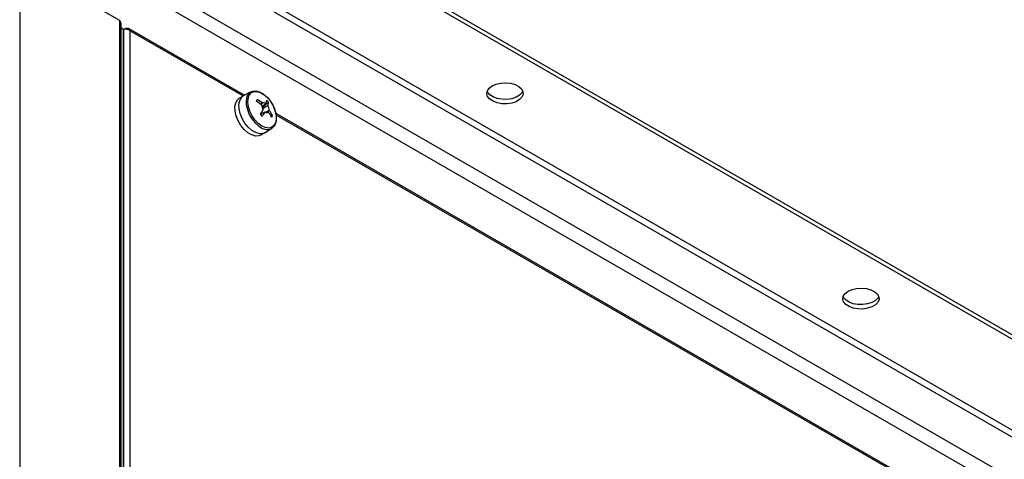
# Model space of a CAD drawing. Units: inches. Extents: x 1169 to 2774, y 1255 to 1754.
# Drawn here: x 2642 to 2669, y 1540 to 1552 of the extents above; entities that cross this region are included whole.
import ezdxf

# ---------------------------------------------------------------- set-up
doc = ezdxf.new("R2010")
doc.units = ezdxf.units.IN
doc.header["$MEASUREMENT"] = 0

msp = doc.modelspace()

# ---------------------------------------------------------------- linework, layer by layer
at = {"color": 7, "linetype": 'Continuous', "lineweight": 25}
for p, q in [((2645.43, 1557.487), (2707.301, 1521.769)), ((2645.43, 1557.365), (2707.301, 1521.647)), ((2642.863, 1556.291), (2705.442, 1520.165)), ((2642.778, 1556.144), (2705.357, 1520.018)), ((2642.778, 1554.993), (2705.357, 1518.867)), ((2642.587, 1554.662), (2705.166, 1518.536)), ((2641.736, 1554.005), (2641.736, 1526.798)), ((2641.736, 1554.005), (2644.527, 1552.393)), ((2644.527, 1552.393), (2644.527, 1525.186)), ((2644.564, 1552.319), (2644.564, 1525.158)), ((2644.564, 1552.19), (2644.567, 1552.188)), ((2644.567, 1525.1), (2644.567, 1552.188)), ((2644.567, 1552.188), (2644.638, 1552.147)), ((2644.638, 1552.125), (2644.709, 1552.167)), ((2644.638, 1552.147), (2644.638, 1525.059)), ((2644.655, 1552.135), (2644.638, 1552.125)), ((2644.655, 1525.01), (2644.655, 1552.135)), ((2644.709, 1552.167), (2644.709, 1552.14)), ((2644.789, 1552.163), (2648.031, 1550.291)), ((2644.833, 1525.05), (2644.833, 1552.095)), ((2647.887, 1550.21), (2648, 1550.275)), ((2648.008, 1550.279), (2648.205, 1550.382)), ((2648.205, 1550.382), (2648.198, 1550.378)), ((2648.707, 1550.091), (2648.525, 1549.938)), ((2648.702, 1549.815), (2648.682, 1549.806)), ((2648.817, 1549.723), (2648.767, 1549.72)), ((2648.906, 1549.786), (2672.78, 1536.004)), ((2648.795, 1549.359), (2648.608, 1549.24)), ((2648.795, 1549.359), (2648.803, 1549.365)), ((2648.6, 1549.236), (2648.487, 1549.17))]:
    msp.add_line(p, q, dxfattribs=at)
at = {"color": 8, "linetype": 'Continuous', "lineweight": 25}
for p, q in [((2644.833, 1552.095), (2647.993, 1550.271)), ((2648.914, 1549.739), (2672.742, 1535.984))]:
    msp.add_line(p, q, dxfattribs=at)
at = {"color": 7, "linetype": 'Continuous', "lineweight": 25, "flags": 128}
for points in [[(2654.968, 1550.552), (2655.079, 1550.6), (2655.208, 1550.629), (2655.346, 1550.638), (2655.483, 1550.624), (2655.609, 1550.59), (2655.713, 1550.537), (2655.79, 1550.47), (2655.832, 1550.393), (2655.836, 1550.313), (2655.803, 1550.235), (2655.735, 1550.166), (2655.637, 1550.109), (2655.516, 1550.07), (2655.381, 1550.051), (2655.242, 1550.053), (2655.11, 1550.078), (2654.994, 1550.122), (2654.903, 1550.182), (2654.843, 1550.254), (2654.819, 1550.333), (2654.834, 1550.413), (2654.884, 1550.488), (2654.968, 1550.552)], [(2648.025, 1549.331), (2647.933, 1549.445), (2647.856, 1549.574), (2647.801, 1549.711), (2647.769, 1549.847), (2647.764, 1549.972), (2647.786, 1550.08), (2647.832, 1550.163), (2647.887, 1550.21)], [(2648.138, 1549.396), (2648.046, 1549.51), (2647.97, 1549.64), (2647.914, 1549.776), (2647.882, 1549.912), (2647.877, 1550.037), (2647.899, 1550.145), (2647.946, 1550.229), (2648.008, 1550.279)], [(2648.138, 1549.396), (2648.046, 1549.51), (2647.97, 1549.64), (2647.914, 1549.776), (2647.882, 1549.912), (2647.877, 1550.037), (2647.899, 1550.145), (2647.946, 1550.229), (2648.008, 1550.279)], [(2648.675, 1550.222), (2648.762, 1550.114), (2648.834, 1549.992), (2648.886, 1549.864), (2648.916, 1549.736), (2648.921, 1549.618), (2648.9, 1549.516), (2648.856, 1549.438), (2648.792, 1549.387), (2648.71, 1549.368), (2648.616, 1549.381), (2648.517, 1549.426), (2648.417, 1549.499), (2648.325, 1549.597), (2648.245, 1549.712), (2648.182, 1549.839), (2648.141, 1549.968), (2648.124, 1550.092), (2648.131, 1550.202), (2648.164, 1550.293), (2648.219, 1550.358), (2648.293, 1550.393), (2648.381, 1550.396), (2648.478, 1550.367), (2648.578, 1550.308), (2648.675, 1550.222)], [(2655.828, 1550.405), (2655.803, 1550.358), (2655.735, 1550.288), (2655.637, 1550.231), (2655.516, 1550.192), (2655.381, 1550.173), (2655.242, 1550.176), (2655.11, 1550.2), (2654.994, 1550.244), (2654.903, 1550.304), (2654.843, 1550.377), (2654.83, 1550.405)], [(2648.489, 1549.775), (2648.49, 1549.765), (2648.49, 1549.763)], [(2648.608, 1549.24), (2648.545, 1549.214), (2648.451, 1549.21), (2648.347, 1549.241), (2648.241, 1549.304), (2648.138, 1549.396)], [(2648.608, 1549.24), (2648.545, 1549.214), (2648.451, 1549.21), (2648.347, 1549.241), (2648.241, 1549.304), (2648.138, 1549.396)], [(2648.487, 1549.17), (2648.432, 1549.148), (2648.338, 1549.145), (2648.234, 1549.176), (2648.128, 1549.239), (2648.025, 1549.331)], [(2664.939, 1544.796), (2665.049, 1544.844), (2665.178, 1544.874), (2665.317, 1544.882), (2665.454, 1544.868), (2665.579, 1544.834), (2665.684, 1544.781), (2665.76, 1544.714), (2665.802, 1544.638), (2665.807, 1544.558), (2665.774, 1544.48), (2665.706, 1544.41), (2665.607, 1544.353), (2665.486, 1544.314), (2665.351, 1544.295), (2665.213, 1544.298), (2665.08, 1544.322), (2664.964, 1544.366), (2664.873, 1544.426), (2664.813, 1544.499), (2664.79, 1544.578), (2664.804, 1544.657), (2664.855, 1544.732), (2664.939, 1544.796)], [(2665.798, 1544.649), (2665.774, 1544.602), (2665.706, 1544.532), (2665.607, 1544.476), (2665.486, 1544.436), (2665.351, 1544.417), (2665.213, 1544.42), (2665.08, 1544.444), (2664.964, 1544.488), (2664.873, 1544.549), (2664.813, 1544.621), (2664.8, 1544.649)]]:
    msp.add_lwpolyline(points, dxfattribs=at)
at = {"color": 8, "linetype": 'Continuous', "lineweight": 25, "flags": 128}
for points in [[(2648.198, 1550.378), (2648.144, 1550.332), (2648.098, 1550.25), (2648.077, 1550.144), (2648.082, 1550.02), (2648.112, 1549.887), (2648.167, 1549.753), (2648.242, 1549.625), (2648.333, 1549.513)], [(2648.333, 1549.513), (2648.434, 1549.423), (2648.539, 1549.36), (2648.641, 1549.33), (2648.733, 1549.333), (2648.795, 1549.359)]]:
    msp.add_lwpolyline(points, dxfattribs=at)
at = {"color": 7, "linetype": 'Continuous', "lineweight": 25}
for centre, radius, start, end in [((2635.306, 1556.044), 14.341, 335.6209, 335.8361), ((2647.561, 1548.905), 1.462, 49.322, 56.4934), ((2647.583, 1548.954), 1.462, 49.322, 56.4934), ((2648.726, 1550.005), 0.212, 177.5356, 215.6308), ((2648.578, 1549.999), 0.0766, 45.778, 123.0565), ((2648.142, 1550.221), 0.517, 341.1104, 351.8249), ((2647.916, 1549.394), 1.054, 41.3668, 45.6004), ((2648.196, 1550.164), 0.517, 341.1104, 351.8249), ((2648.512, 1549.874), 0.212, 357.5356, 35.6308), ((2646.992, 1550.747), 1.785, 326.308, 330.9911), ((2646.795, 1548.108), 2.355, 42.5364, 44.4308), ((2647.045, 1550.69), 1.785, 326.308, 330.9911), ((2648.66, 1549.879), 0.0766, 225.778, 303.0565), ((2647.791, 1549.117), 1.148, 29.0488, 37.4728), ((2647.813, 1549.166), 1.148, 29.0488, 37.4728), ((2648.255, 1549.947), 0.605, 333.1756, 338.2813)]:
    msp.add_arc(centre, radius, start, end, dxfattribs=at)
for points in [[(2644.564, 1552.319), (2644.562, 1552.332), (2644.559, 1552.359), (2644.538, 1552.382), (2644.527, 1552.393)], [(2644.833, 1552.095), (2644.82, 1552.104), (2644.794, 1552.123), (2644.744, 1552.138), (2644.694, 1552.143), (2644.668, 1552.138), (2644.655, 1552.135)], [(2644.709, 1552.167), (2644.724, 1552.17), (2644.753, 1552.177), (2644.791, 1552.165), (2644.82, 1552.138), (2644.829, 1552.11), (2644.833, 1552.095)]]:
    msp.add_open_spline(points, degree=3, dxfattribs=at)
for points, knots in [([(2648.198, 1550.375), (2648.219, 1550.386), (2648.264, 1550.409), (2648.349, 1550.412), (2648.444, 1550.389), (2648.543, 1550.339), (2648.62, 1550.278), (2648.662, 1550.236), (2648.674, 1550.224)], [0, 0, 0, 0, 0.150146, 0.335606, 0.52535, 0.722188, 0.922519, 1, 1, 1, 1]), ([(2648.674, 1550.224), (2648.689, 1550.207), (2648.734, 1550.157), (2648.8, 1550.062), (2648.862, 1549.94), (2648.905, 1549.813), (2648.926, 1549.689), (2648.923, 1549.573), (2648.895, 1549.473), (2648.853, 1549.401), (2648.815, 1549.377), (2648.802, 1549.369)], [0, 0, 0, 0, 0.065386, 0.189247, 0.313221, 0.437432, 0.562188, 0.687844, 0.814365, 0.939325, 1, 1, 1, 1]), ([(2648.536, 1550.063), (2648.528, 1550.058), (2648.513, 1550.047), (2648.498, 1550.037), (2648.49, 1550.031)], [0, 0, 0, 0, 0.509871, 1, 1, 1, 1]), ([(2648.515, 1549.981), (2648.545, 1550), (2648.584, 1550.024), (2648.622, 1550.048), (2648.631, 1550.054)], [0, 0, 0, 0, 0.780224, 1, 1, 1, 1]), ([(2648.685, 1549.997), (2648.676, 1549.992), (2648.628, 1549.962), (2648.58, 1549.932), (2648.54, 1549.907)], [0, 0, 0, 0, 0.176162, 1, 1, 1, 1]), ([(2648.478, 1549.756), (2648.513, 1549.775), (2648.556, 1549.797), (2648.599, 1549.82), (2648.607, 1549.825)], [0, 0, 0, 0, 0.813296, 1, 1, 1, 1]), ([(2648.622, 1549.816), (2648.647, 1549.828), (2648.681, 1549.844), (2648.715, 1549.86), (2648.724, 1549.864)], [0, 0, 0, 0, 0.741375, 1, 1, 1, 1])]:
    msp.add_open_spline(points, degree=3, knots=knots, dxfattribs=at)

doc.saveas('drawing.dxf')
